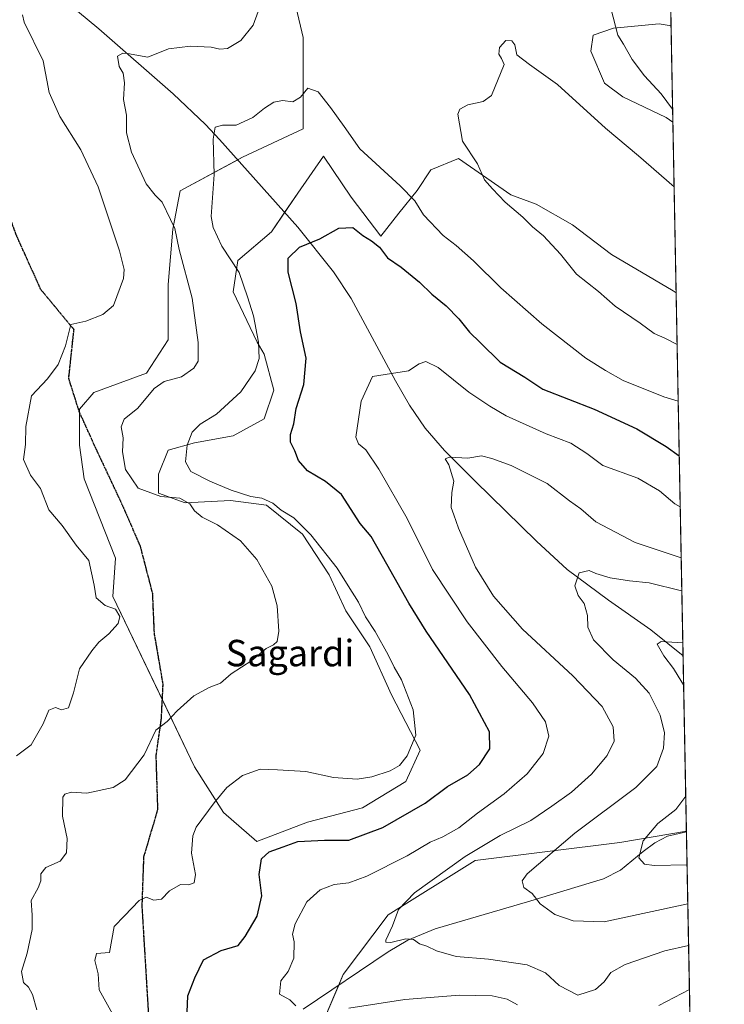
# Model space of a CAD drawing. Units: metres. Extents: x 627486 to 630930, y 4752750 to 4755127.
# Drawn here: x 630717 to 630930, y 4753362 to 4753660 of the extents above; entities that cross this region are included whole.
import ezdxf
from ezdxf.enums import TextEntityAlignment as Align

# ---------------------------------------------------------------- set-up
doc = ezdxf.new("R2010")
doc.units = ezdxf.units.M
doc.header["$MEASUREMENT"] = 0
doc.linetypes.add('TRAZOS2', pattern=[0.375, 0.25, -0.125])
doc.linetypes.add('TRAZOSX2', pattern=[1.5, 1, -0.5])
for name, color, linetype, lineweight in [('Comarca CxS', 133, 'Continuous', 0), ('Comunidad Autónoma CxS', 142, 'Continuous', 0), ('Corriente natural lineal', 142, 'Continuous', 13), ('Curva de nivel maestra', 36, 'Continuous', 30), ('Curva de nivel normal', 36, 'Continuous', 0), ('Entidad de ámbito territorial CxS', 92, 'Continuous', 0), ('Matorral', 135, 'Continuous', 0), ('Matorral CxS', 135, 'Continuous', 0), ('Municipio CxS', 142, 'Continuous', 0), ('Pastizal CxS', 92, 'Continuous', 0), ('Provincia CxS', 1, 'Continuous', 0), ('Ruta', 19, 'TRAZOS2', 30), ('Senda', 19, 'TRAZOSX2', 0), ('Texto cartográfico', 19, 'Continuous', 0)]:
    doc.layers.add(name, color=color, linetype=linetype, lineweight=lineweight)
doc.styles.add('Arial', font='txt', dxfattribs={"height": 0.2})

# ---------------------------------------------------------------- blocks, each defined once
blk = doc.blocks.new('*U153')
at = {"layer": 'Matorral CxS', "color": 135, "linetype": 'Continuous', "lineweight": 0}
blk.add_polyline3d([(630800.54, 4753663.92, 808.13), (630802.61, 4753654.93, 806.74), (630802.61, 4753639.72, 805.18), (630802.61, 4753627.27, 803.67), (630784.31, 4753618.64, 803.25), (630765.41, 4753608.47, 806.77), (630763.22, 4753596.84, 809.62), (630761.77, 4753580.12, 811.49), (630761.77, 4753563.4, 812.18), (630755.23, 4753553.22, 810.71), (630739.24, 4753547.41, 812.21), (630734.87, 4753542.32, 811.9), (630734.87, 4753531.42, 811.48), (630736.33, 4753521.24, 811.99), (630745.78, 4753497.25, 813.92), (630745.05, 4753485.62, 814.45), (630769.76, 4753434.01, 807.25), (630778.49, 4753420.2, 804.12), (630788.66, 4753411.48, 801.24), (630803.93, 4753417.29, 801.65), (630820.65, 4753421.65, 802.98), (630833.73, 4753429.65, 803.4), (630838.09, 4753439.1, 804.31), (630829.37, 4753455.82, 806.2), (630822.83, 4753470.35, 806.38), (630815.56, 4753481.26, 806.83), (630810.47, 4753492.16, 806.47), (630802.48, 4753504.52, 805.52), (630791.57, 4753513.24, 805.5), (630780.67, 4753514.7, 807.19), (630766.86, 4753513.97, 810.18), (630758.86, 4753516.88, 809.48), (630758.86, 4753522.69, 807.21), (630761.77, 4753529.96, 805.99), (630769.77, 4753532.14, 804.42), (630781.4, 4753534.32, 802.43), (630790.85, 4753539.41, 801.44), (630793.75, 4753548.13, 802.38), (630790.85, 4753559.04, 804.24), (630788.67, 4753562.67, 804.87), (630781.4, 4753577.94, 805.96), (630782.85, 4753587.39, 804.18), (630793.03, 4753596.11, 801.2), (630801.02, 4753607.74, 801.37), (630808.84, 4753618.98, 803.04), (630817.13, 4753606.53, 801.62), (630826.12, 4753594.77, 800.72), (630831.66, 4753601.69, 803.4), (630837.19, 4753608.6, 805.52), (630841.34, 4753614.83, 807.27), (630849.64, 4753618.28, 809.16), (630865.54, 4753607.22, 810.55), (630873.15, 4753604.45, 811.09), (630884.21, 4753598.23, 811.76), (630895.97, 4753589.24, 812.44), (630914.64, 4753578.17, 813.06), (630915.6, 4753577.58, 813.02), (630918.71, 4753414.58, 777.51), (630898.53, 4753411.1, 781.24), (630854.75, 4753405.69, 788.66), (630828.39, 4753389.24, 790.46), (630814.78, 4753371.16, 792.04), (630806.91, 4753352.57, 797.76)], dxfattribs=at)
blk.add_polyline3d([(630914.05, 4753658.49, 801.35), (630914.61, 4753629.31, 805.87), (630912.56, 4753630.73, 806.32), (630899.42, 4753636.95, 808.05), (630893.89, 4753641.1, 808.34), (630889.74, 4753650.78, 807.52), (630890.44, 4753655.62, 806.74), (630896.66, 4753657.7, 805.12), (630910.49, 4753659.08, 801.86), (630914.05, 4753658.49, 801.35)], close=True, dxfattribs=at)
blk = doc.blocks.new('*U179')
at = {"layer": 'Curva de nivel normal', "color": 36, "linetype": 'Continuous', "lineweight": 0}
for points in [[(630914.53, 4753633.26, 805), (630911.09, 4753637.87, 805), (630905.99, 4753643.32, 805), (630902.29, 4753648.25, 805), (630899.62, 4753652.92, 805), (630897.93, 4753655.58, 805), (630895.8, 4753663.78, 805)], [(630744.93, 4753359.22, 805), (630740.85, 4753366.52, 805), (630740.6, 4753371.36, 805), (630739.53, 4753375.39, 805), (630740.08, 4753377.49, 805), (630743.95, 4753377.77, 805), (630745.42, 4753385.66, 805), (630748.49, 4753388.91, 805), (630753, 4753393.52, 805), (630755.1, 4753394.54, 805), (630757.37, 4753393.62, 805), (630759.74, 4753394, 805), (630762.14, 4753396.45, 805), (630765.53, 4753398.39, 805), (630768.03, 4753398.34, 805), (630769.66, 4753398.93, 805), (630770.08, 4753401.44, 805), (630768.87, 4753407.9, 805), (630769.26, 4753413.11, 805), (630770.26, 4753415.77, 805), (630775.64, 4753423.1, 805), (630779.48, 4753427.77, 805), (630784.26, 4753431.46, 805), (630789.61, 4753433.38, 805), (630794.83, 4753433.14, 805), (630803.48, 4753432.68, 805), (630811.81, 4753430.82, 805), (630818.98, 4753430.33, 805), (630823.48, 4753431.06, 805), (630828.98, 4753432.88, 805), (630831.81, 4753434.46, 805), (630834.1, 4753437.34, 805), (630836.78, 4753443.68, 805), (630835.98, 4753451.31, 805), (630832.42, 4753460.38, 805), (630830.22, 4753464.18, 805), (630828.38, 4753468, 805), (630824.43, 4753475.06, 805), (630821.54, 4753479.5, 805), (630819.37, 4753483.94, 805), (630816.26, 4753488.87, 805), (630812.97, 4753494.17, 805), (630805.01, 4753504.3, 805), (630799.8, 4753509.48, 805), (630795.95, 4753511.82, 805), (630793.43, 4753513.93, 805), (630790.11, 4753515.39, 805), (630786.82, 4753515.96, 805), (630780.8, 4753517.84, 805), (630774.37, 4753520.51, 805), (630768.65, 4753523.45, 805), (630767, 4753526.41, 805), (630767.54, 4753531.44, 805), (630769.01, 4753535.44, 805), (630771.43, 4753537.79, 805), (630776.44, 4753540.86, 805), (630783.73, 4753547.62, 805), (630788.14, 4753554, 805), (630789.3, 4753557.67, 805), (630789.07, 4753562.67, 805), (630787.6, 4753570.64, 805), (630785.77, 4753576.4, 805), (630783.27, 4753583.77, 805), (630778.05, 4753591.75, 805), (630775.35, 4753597.34, 805), (630774.8, 4753600.7, 805), (630775.66, 4753613.42, 805), (630775.37, 4753624.16, 805), (630776.01, 4753627.79, 805), (630778.2, 4753628.33, 805), (630782.35, 4753628.39, 805), (630787.38, 4753630.73, 805), (630790.9, 4753633.54, 805), (630793.73, 4753635.31, 805), (630796.4, 4753635.84, 805), (630799.54, 4753635.39, 805), (630801.81, 4753636.86, 805), (630804.04, 4753639.56, 805), (630807.2, 4753638.47, 805), (630810.92, 4753633.67, 805), (630815.1, 4753627.97, 805), (630819.76, 4753621.24, 805), (630832.05, 4753609.97, 805), (630836.42, 4753605.47, 805), (630839.05, 4753601.24, 805), (630845.01, 4753594.97, 805), (630848.98, 4753591.95, 805), (630854.23, 4753587.25, 805), (630862.45, 4753579.09, 805), (630874.9, 4753568.19, 805), (630888.2, 4753557.83, 805), (630894.15, 4753554.09, 805), (630899.53, 4753551.08, 805), (630911.85, 4753546.12, 805), (630916.22, 4753544.83, 805)]]:
    blk.add_polyline3d(points, dxfattribs=at)
blk = doc.blocks.new('*U181')
at = {"layer": 'Curva de nivel normal', "color": 36, "linetype": 'Continuous', "lineweight": 0}
for points in [[(630914.98, 4753609.69, 810), (630904.2, 4753619.11, 810), (630894.15, 4753627.44, 810), (630879.7, 4753640.66, 810), (630871.14, 4753646.78, 810), (630867.39, 4753649.64, 810), (630866.72, 4753652.68, 810), (630865.79, 4753653.94, 810), (630863.98, 4753654.03, 810), (630862.14, 4753651.89, 810), (630861.93, 4753649.89, 810), (630862.74, 4753648.6, 810), (630863.54, 4753646.73, 810), (630859.65, 4753637.32, 810), (630857.14, 4753635.5, 810), (630852.48, 4753634.56, 810), (630850.04, 4753633.16, 810), (630849.44, 4753631.66, 810), (630850.92, 4753623.52, 810), (630855.39, 4753616.69, 810), (630857.55, 4753611.8, 810), (630859.96, 4753609.1, 810), (630863.81, 4753605.06, 810), (630869.19, 4753600.48, 810), (630872.1, 4753597.57, 810), (630875.46, 4753594.83, 810), (630880.6, 4753589.28, 810), (630885.46, 4753583.23, 810), (630892.11, 4753577.99, 810), (630897.14, 4753573.6, 810), (630904.7, 4753568.4, 810), (630908.96, 4753565.27, 810), (630912.2, 4753563.82, 810), (630915.89, 4753561.93, 810)], [(630915.89, 4753561.93, 810)]]:
    blk.add_polyline3d(points, dxfattribs=at)
blk = doc.blocks.new('*U194')
at = {"layer": 'Curva de nivel normal', "color": 36, "linetype": 'Continuous', "lineweight": 0}
for points in [[(630917.86, 4753458.92, 780), (630916.16, 4753461.46, 780), (630914.79, 4753463.78, 780), (630911.9, 4753467.69, 780), (630909.85, 4753471.18, 780), (630911.08, 4753472.01, 780), (630917.48, 4753471.59, 780), (630917.62, 4753471.59, 780)], [(630918.9, 4753404.41, 780), (630908.98, 4753404.17, 780), (630906.01, 4753404.58, 780), (630904.29, 4753406.44, 780), (630905.57, 4753411.66, 780), (630910, 4753416.88, 780), (630915.46, 4753421.13, 780), (630918.5, 4753425.19, 780)]]:
    blk.add_polyline3d(points, dxfattribs=at)
blk = doc.blocks.new('*U201')
at = {"layer": 'Curva de nivel normal', "color": 36, "linetype": 'Continuous', "lineweight": 0}
blk.add_polyline3d([(630721.95, 4753360.45, 810), (630720.7, 4753365.06, 810), (630719.45, 4753367.34, 810), (630717.94, 4753368.71, 810), (630717.38, 4753372.07, 810), (630719.03, 4753377.64, 810), (630720.55, 4753384.82, 810), (630720.58, 4753389.1, 810), (630720.23, 4753393.6, 810), (630722.38, 4753397.36, 810), (630723.23, 4753399.48, 810), (630723.21, 4753401.66, 810), (630724.68, 4753403.56, 810), (630729.02, 4753405.45, 810), (630730.94, 4753408.03, 810), (630731.16, 4753412.35, 810), (630729.73, 4753419.08, 810), (630729.9, 4753424.83, 810), (630730.44, 4753425.78, 810), (630732.43, 4753426.37, 810), (630737.1, 4753426.05, 810), (630745.14, 4753427.79, 810), (630748.72, 4753430.15, 810), (630754.46, 4753437.72, 810), (630758.06, 4753445.16, 810), (630761.48, 4753447.8, 810), (630764.48, 4753450.96, 810), (630769.58, 4753455.53, 810), (630774.22, 4753458.1, 810), (630777.58, 4753459.41, 810), (630780.81, 4753462.21, 810), (630787.14, 4753466.26, 810), (630791.48, 4753469.9, 810), (630793.64, 4753470.96, 810), (630794.77, 4753471.95, 810), (630795.28, 4753475.1, 810), (630794.8, 4753482.77, 810), (630793.17, 4753488.77, 810), (630788.59, 4753496.86, 810), (630783.63, 4753502.51, 810), (630776.65, 4753507.28, 810), (630772.05, 4753509.68, 810), (630769.73, 4753511.54, 810), (630768.35, 4753513.73, 810), (630765.34, 4753515.42, 810), (630759.52, 4753515.88, 810), (630752.7, 4753518.47, 810), (630748.85, 4753524.11, 810), (630747.92, 4753529.45, 810), (630748.09, 4753533.66, 810), (630747.55, 4753536.99, 810), (630748.48, 4753539.31, 810), (630752.6, 4753542.68, 810), (630757.54, 4753548.6, 810), (630760.55, 4753550.7, 810), (630765.81, 4753552.15, 810), (630769.54, 4753554.8, 810), (630770.89, 4753556.85, 810), (630770.85, 4753562.58, 810), (630769.05, 4753575.99, 810), (630765.12, 4753590.75, 810), (630763.79, 4753597.08, 810), (630762.45, 4753599.82, 810), (630759.97, 4753605.06, 810), (630757.81, 4753607.13, 810), (630755.13, 4753610.64, 810), (630750.61, 4753620.23, 810), (630749.1, 4753626.09, 810), (630749.1, 4753631.44, 810), (630748.2, 4753636.1, 810), (630748.52, 4753641.18, 810), (630748.14, 4753644.09, 810), (630746.95, 4753646.18, 810), (630746.45, 4753649.27, 810), (630748, 4753650.21, 810), (630749.45, 4753650.08, 810), (630755.64, 4753648.95, 810), (630761.91, 4753651.44, 810), (630768.56, 4753652.28, 810), (630774.82, 4753651.94, 810), (630777.36, 4753651.36, 810), (630779.69, 4753651.62, 810), (630783.72, 4753653.96, 810), (630787.48, 4753658.64, 810), (630790.08, 4753665.83, 810)], dxfattribs=at)
blk = doc.blocks.new('*U205')
at = {"layer": 'Curva de nivel normal', "color": 36, "linetype": 'Continuous', "lineweight": 0}
blk.add_polyline3d([(630715.87, 4753437.39, 815), (630720.29, 4753440.68, 815), (630723.89, 4753447.1, 815), (630725.66, 4753451.19, 815), (630727.65, 4753452.02, 815), (630729.41, 4753451.35, 815), (630731.59, 4753451.9, 815), (630733.08, 4753456.41, 815), (630734.94, 4753463.76, 815), (630738.68, 4753469.18, 815), (630740.72, 4753471.83, 815), (630743.76, 4753474.33, 815), (630746.57, 4753477.43, 815), (630747.15, 4753479.57, 815), (630745.79, 4753481.75, 815), (630742.66, 4753482.95, 815), (630739.95, 4753485.26, 815), (630739.39, 4753489.02, 815), (630737.69, 4753496.54, 815), (630733.87, 4753501.2, 815), (630729.69, 4753507.09, 815), (630725.58, 4753511.87, 815), (630723.08, 4753518.38, 815), (630720.05, 4753522.35, 815), (630717.97, 4753527.09, 815), (630718.52, 4753531.68, 815), (630718.66, 4753537.1, 815), (630720.36, 4753546.39, 815), (630725.2, 4753551.58, 815), (630728.47, 4753555.91, 815), (630730.66, 4753561.53, 815), (630732.28, 4753568.02, 815), (630736.84, 4753568.97, 815), (630742, 4753571.06, 815), (630745.18, 4753573.77, 815), (630748.25, 4753581.92, 815), (630748.39, 4753584.65, 815), (630747.05, 4753590.35, 815), (630740.56, 4753609.72, 815), (630735.34, 4753620.94, 815), (630729, 4753631, 815), (630725.74, 4753638.3, 815), (630723.87, 4753647.83, 815), (630718.2, 4753659.54, 815), (630717.68, 4753661.82, 815)], dxfattribs=at)
blk = doc.blocks.new('*U227')
at = {"layer": 'Curva de nivel maestra', "color": 36, "linetype": 'Continuous', "lineweight": 30}
blk.add_polyline3d([(630767.37, 4753357.33, 800), (630767.76, 4753364.71, 800), (630769.79, 4753370.12, 800), (630772.49, 4753375.57, 800), (630777.81, 4753378.42, 800), (630782.91, 4753379.9, 800), (630785.12, 4753382.66, 800), (630788.67, 4753388.86, 800), (630790.16, 4753394.96, 800), (630789.3, 4753401.43, 800), (630789.98, 4753406.2, 800), (630792.33, 4753408.26, 800), (630796.57, 4753409.84, 800), (630801, 4753411.44, 800), (630809.14, 4753411.81, 800), (630816.48, 4753411.87, 800), (630826.74, 4753415.64, 800), (630839.54, 4753423, 800), (630846.32, 4753428.05, 800), (630852.46, 4753431.58, 800), (630856.06, 4753434.73, 800), (630859.14, 4753439.5, 800), (630859.04, 4753444.66, 800), (630853.02, 4753455.98, 800), (630839.87, 4753475.14, 800), (630834.68, 4753483.63, 800), (630827.96, 4753495.44, 800), (630823.19, 4753503.76, 800), (630819.93, 4753507.77, 800), (630814.24, 4753516.51, 800), (630809.39, 4753520.46, 800), (630803.98, 4753523.72, 800), (630801.2, 4753526.84, 800), (630800.07, 4753529.74, 800), (630798.81, 4753532.37, 800), (630798.77, 4753534.7, 800), (630799.77, 4753537.92, 800), (630800.55, 4753542.56, 800), (630802.89, 4753549.8, 800), (630803.59, 4753557.77, 800), (630801.86, 4753565.77, 800), (630800.54, 4753574.38, 800), (630798.06, 4753583.86, 800), (630798.08, 4753588.04, 800), (630801.52, 4753591.39, 800), (630807.67, 4753593.95, 800), (630813.49, 4753597.22, 800), (630817.68, 4753597.35, 800), (630820.67, 4753594.96, 800), (630823.37, 4753593.33, 800), (630825.8, 4753591.44, 800), (630828.14, 4753588.15, 800), (630832.36, 4753585.33, 800), (630837.88, 4753580.84, 800), (630841.6, 4753577.18, 800), (630845.91, 4753573.69, 800), (630849.82, 4753569.73, 800), (630853.05, 4753565.67, 800), (630856.28, 4753562.58, 800), (630862.26, 4753556.56, 800), (630869.79, 4753552.08, 800), (630875.22, 4753548.46, 800), (630890.75, 4753542.33, 800), (630903.64, 4753536.38, 800), (630912.61, 4753531.03, 800), (630916.54, 4753528.24, 800)], dxfattribs=at)

msp = doc.modelspace()

# ---------------------------------------------------------------- linework, layer by layer
at = {"layer": 'Comarca CxS', "color": 133, "linetype": 'Continuous', "lineweight": 0}
msp.add_polyline3d([(630886.04, 4755126.98, 940.01), (630930.17, 4752813.56, 946.77)], dxfattribs=at)
msp.add_polyline3d([(630886.04, 4755126.98, 940.01), (630930.17, 4752813.56, 946.77)], dxfattribs=at)
at = {"layer": 'Comunidad Autónoma CxS', "color": 142, "linetype": 'Continuous', "lineweight": 0}
msp.add_polyline3d([(630930.17, 4752813.56, 946.77), (627529.21, 4752749.6, 730.04), (627486.24, 4755063.02, 709.75), (630886.04, 4755126.98, 940.01), (630930.17, 4752813.56, 946.77)], close=True, dxfattribs=at)
msp.add_polyline3d([(630930.17, 4752813.56, 946.77), (627529.21, 4752749.6, 730.04), (627486.24, 4755063.02, 709.75), (630886.04, 4755126.98, 940.01), (630930.17, 4752813.56, 946.77)], close=True, dxfattribs=at)
at = {"layer": 'Corriente natural lineal', "color": 142, "linetype": 'Continuous', "lineweight": 13}
for points in [[(630728.41, 4753667.88, 813.89), (630740.75, 4753657.58, 811.71), (630763.26, 4753637.87, 807.37), (630773.08, 4753628.58, 805.74), (630777.35, 4753624.07, 804.56), (630801.01, 4753597.43, 800.54), (630811.87, 4753583.99, 798.49), (630817.17, 4753575.92, 797.56), (630830.65, 4753550.95, 794.63), (630834.83, 4753543.61, 793.44), (630839.57, 4753536.56, 792.06), (630845.39, 4753529.89, 790.54), (630854.7, 4753520.52, 788.66), (630873.28, 4753502.4, 786.2), (630882.6, 4753493.79, 785.46), (630895.11, 4753484.53, 783.95), (630907.91, 4753475.49, 781.07), (630917.69, 4753467.67, 779.08), (630917.69, 4753467.67, 779.08)], [(630802.63, 4753360.7, 794.92), (630828.37, 4753377.97, 790.57), (630834.33, 4753381.6, 789.99), (630842.63, 4753385.02, 788.8), (630870.54, 4753393.16, 785.3), (630893.55, 4753400.13, 781.46), (630898.7, 4753402.75, 780.83), (630905.61, 4753408.38, 779.78), (630909.14, 4753411.04, 779.32), (630912.99, 4753413.02, 778.77), (630918.71, 4753414.31, 777.47)]]:
    msp.add_polyline3d(points, dxfattribs=at)
at = {"layer": 'Curva de nivel normal', "color": 36, "linetype": 'Continuous', "lineweight": 0}
for points in [[(630800.4, 4753361.69, 795), (630798.63, 4753363.5, 795), (630795.46, 4753365.19, 795), (630795.88, 4753369.21, 795), (630798.12, 4753372.1, 795), (630799.83, 4753376.1, 795), (630799.87, 4753381, 795), (630799.39, 4753383.32, 795), (630800.17, 4753386.54, 795), (630803.76, 4753393.21, 795), (630807.81, 4753396.84, 795), (630811.98, 4753398.44, 795), (630816.49, 4753398.94, 795), (630821.94, 4753400.9, 795), (630834.1, 4753407.09, 795), (630841.14, 4753411.21, 795), (630844.89, 4753412.8, 795), (630849.74, 4753415.58, 795), (630855.41, 4753420.05, 795), (630863.46, 4753425.86, 795), (630870.48, 4753431.88, 795), (630875.27, 4753438.06, 795), (630877.06, 4753443.37, 795), (630876.03, 4753447.72, 795), (630872.11, 4753453.4, 795), (630862.84, 4753464.38, 795), (630852.28, 4753477.99, 795), (630841.78, 4753493.77, 795), (630834.16, 4753509.2, 795), (630825.59, 4753524.22, 795), (630821.64, 4753530.01, 795), (630819.35, 4753531.86, 795), (630818.62, 4753533.84, 795), (630820.19, 4753544.79, 795), (630823.6, 4753552.26, 795), (630827.51, 4753552.82, 795), (630834.52, 4753553.92, 795), (630837.8, 4753556.04, 795), (630839.81, 4753556.79, 795), (630843.48, 4753554.96, 795), (630852.81, 4753547.52, 795), (630859.14, 4753543.3, 795), (630864.16, 4753540.33, 795), (630876.19, 4753534.85, 795), (630883.69, 4753532.1, 795), (630888.54, 4753528.95, 795), (630893.36, 4753525.32, 795), (630904.02, 4753521.5, 795), (630910.57, 4753517.62, 795), (630915.18, 4753513.66, 795), (630916.83, 4753512.76, 795)], [(630919.37, 4753379.93, 790), (630912.16, 4753378.35, 790), (630900.14, 4753374.23, 790), (630895.81, 4753371.77, 790), (630893.81, 4753368.91, 790), (630891.14, 4753366.58, 790), (630885.81, 4753364.86, 790), (630880.18, 4753367.79, 790), (630876.07, 4753371.69, 790), (630870.46, 4753374.08, 790), (630858.8, 4753375.76, 790), (630848.94, 4753376.57, 790), (630843.02, 4753378.32, 790), (630840.05, 4753379.75, 790), (630837.87, 4753380.46, 790), (630836.03, 4753381.73, 790), (630833.7, 4753381.99, 790), (630829.22, 4753380.84, 790), (630827.67, 4753380.95, 790), (630827.66, 4753381.59, 790), (630829.72, 4753385.89, 790), (630831.52, 4753390.87, 790), (630836.4, 4753395.85, 790), (630851.72, 4753406.9, 790), (630862.25, 4753413.24, 790), (630871.58, 4753417.76, 790), (630877.92, 4753422.11, 790), (630883.86, 4753426.36, 790), (630889.92, 4753431.82, 790), (630894.72, 4753437.44, 790), (630896.79, 4753441.77, 790), (630896.52, 4753446.14, 790), (630893.22, 4753452.32, 790), (630884.27, 4753461.57, 790), (630869.1, 4753475.77, 790), (630860.27, 4753485.73, 790), (630854.87, 4753494.54, 790), (630849.72, 4753506.35, 790), (630848.3, 4753510.35, 790), (630847.48, 4753512.55, 790), (630847.7, 4753517.1, 790), (630848.29, 4753520.56, 790), (630846.76, 4753525.54, 790), (630845.69, 4753527.36, 790), (630846.96, 4753527.78, 790), (630852.48, 4753527.49, 790), (630856.6, 4753528.23, 790), (630859.76, 4753527.39, 790), (630865.66, 4753525.28, 790), (630876.56, 4753519.85, 790), (630883.32, 4753514.61, 790), (630886.72, 4753512.16, 790), (630891.31, 4753508.2, 790), (630903.2, 4753502.02, 790), (630917.13, 4753497.3, 790)], [(630919.13, 4753392.51, 785), (630905.48, 4753389.66, 785), (630893.74, 4753387.06, 785), (630884.4, 4753387.45, 785), (630878.88, 4753389.3, 785), (630874.4, 4753392.54, 785), (630871.95, 4753395.7, 785), (630869.5, 4753397.54, 785), (630868.94, 4753399.53, 785), (630870.43, 4753401.68, 785), (630884.86, 4753414, 785), (630903.35, 4753427.74, 785), (630909.74, 4753434.14, 785), (630911.72, 4753439.66, 785), (630912.02, 4753444.32, 785), (630910.76, 4753449.72, 785), (630907.39, 4753456.35, 785), (630903.3, 4753460.93, 785), (630896.5, 4753466.46, 785), (630890.53, 4753472.49, 785), (630888.88, 4753476.3, 785), (630888.78, 4753479.9, 785), (630887.76, 4753483.51, 785), (630885.92, 4753485.88, 785), (630884.86, 4753488.82, 785), (630886.22, 4753492.84, 785), (630889.21, 4753493.5, 785), (630891.31, 4753492.6, 785), (630895.56, 4753491.25, 785), (630901.44, 4753490.34, 785), (630907.39, 4753489.75, 785), (630917.22, 4753487.38, 785), (630917.32, 4753487.34, 785)], [(630867.59, 4753361.96, 795), (630864.42, 4753363.64, 795), (630859.92, 4753364.68, 795), (630849.98, 4753364.9, 795), (630833.45, 4753363.57, 795), (630816.52, 4753360.96, 795)], [(630919.62, 4753366.57, 795), (630910.33, 4753361.8, 795)]]:
    msp.add_polyline3d(points, dxfattribs=at)
at = {"layer": 'Entidad de ámbito territorial CxS', "color": 92, "linetype": 'Continuous', "lineweight": 0}
msp.add_polyline3d([(630903.23, 4754225.76, 901.51), (630930.17, 4752813.56, 946.77)], dxfattribs=at)
msp.add_polyline3d([(630903.23, 4754225.76, 901.51), (630930.17, 4752813.56, 946.77)], dxfattribs=at)
at = {"layer": 'Matorral', "color": 135, "linetype": 'Continuous', "lineweight": 0}
for points in [[(630800.54, 4753663.92, 808.13), (630802.61, 4753654.93, 806.74), (630802.61, 4753639.72, 805.18), (630802.61, 4753627.27, 803.67), (630784.31, 4753618.64, 803.25), (630782.86, 4753617.86, 803.33), (630765.41, 4753608.47, 806.77), (630763.22, 4753596.84, 809.62), (630761.77, 4753580.12, 811.49), (630761.77, 4753563.4, 812.18), (630755.23, 4753553.22, 810.71), (630739.24, 4753547.41, 812.21), (630734.87, 4753542.32, 811.9), (630734.87, 4753541.38, 811.84), (630734.87, 4753531.42, 811.48), (630736.33, 4753521.24, 811.99), (630745.78, 4753497.25, 813.92), (630745.05, 4753485.62, 814.45), (630759.91, 4753454.58, 810.81), (630769.76, 4753434.01, 807.25), (630778.49, 4753420.2, 804.12), (630788.66, 4753411.48, 801.24), (630803.93, 4753417.29, 801.65), (630820.65, 4753421.65, 802.98), (630833.73, 4753429.65, 803.4), (630838.09, 4753439.1, 804.31), (630829.37, 4753455.82, 806.2), (630822.83, 4753470.35, 806.38), (630815.56, 4753481.26, 806.83), (630810.47, 4753492.16, 806.47), (630802.47, 4753504.52, 805.52), (630791.57, 4753513.24, 805.5), (630780.67, 4753514.7, 807.19), (630766.86, 4753513.97, 810.18), (630758.86, 4753516.88, 809.48), (630758.86, 4753522.69, 807.21), (630761.77, 4753529.96, 805.99), (630769.76, 4753532.14, 804.42), (630781.4, 4753534.32, 802.43), (630790.85, 4753539.41, 801.44), (630793.75, 4753548.13, 802.38), (630790.85, 4753559.04, 804.24), (630788.67, 4753562.67, 804.87), (630781.4, 4753577.94, 805.96), (630782.85, 4753587.39, 804.18), (630793.03, 4753596.11, 801.2), (630797.02, 4753601.92, 800.89), (630801.02, 4753607.74, 801.37), (630808.84, 4753618.98, 803.04), (630817.13, 4753606.53, 801.62), (630826.12, 4753594.77, 800.72), (630831.65, 4753601.69, 803.4), (630837.19, 4753608.6, 805.52), (630841.34, 4753614.83, 807.27), (630849.63, 4753618.28, 809.16), (630865.54, 4753607.22, 810.55), (630873.15, 4753604.45, 811.09), (630884.21, 4753598.23, 811.76), (630895.97, 4753589.24, 812.44), (630914.64, 4753578.17, 813.06), (630915.6, 4753577.58, 813.02)], [(630914.61, 4753629.31, 805.87), (630912.56, 4753630.73, 806.32), (630899.42, 4753636.95, 808.05), (630893.89, 4753641.1, 808.34), (630889.74, 4753650.78, 807.52), (630890.44, 4753655.62, 806.74), (630896.66, 4753657.7, 805.12), (630910.49, 4753659.08, 801.86), (630914.05, 4753658.49, 801.35)], [(630914.05, 4753658.49, 801.35), (630914.61, 4753629.31, 805.87)], [(630915.6, 4753577.58, 813.02), (630917.69, 4753467.67, 779.08), (630918.7, 4753414.58, 777.51)], [(630918.7, 4753414.58, 777.51), (630898.53, 4753411.1, 781.24), (630854.75, 4753405.69, 788.66), (630828.39, 4753389.24, 790.46), (630814.78, 4753371.16, 792.04), (630813.41, 4753367.94, 792.41), (630806.91, 4753352.57, 797.76), (630792.53, 4753340.82, 799.95)], [(630918.7, 4753414.58, 777.51), (630918.71, 4753414.31, 777.47), (630919.8, 4753357.12, 797.5), (630922.65, 4753207.6, 842.35)]]:
    msp.add_polyline3d(points, dxfattribs=at)
at = {"layer": 'Matorral CxS', "color": 135, "linetype": 'Continuous', "lineweight": 0}
msp.add_polyline3d([(630806.91, 4753352.57, 797.76), (630814.78, 4753371.16, 792.04), (630828.39, 4753389.24, 790.46), (630854.75, 4753405.69, 788.66), (630898.53, 4753411.1, 781.24), (630918.71, 4753414.58, 777.51), (630922.65, 4753207.6, 842.34)], dxfattribs=at)
at = {"layer": 'Municipio CxS', "color": 142, "linetype": 'Continuous', "lineweight": 0}
msp.add_polyline3d([(630886.04, 4755126.98, 940.01), (630930.17, 4752813.56, 946.77)], dxfattribs=at)
msp.add_polyline3d([(630886.04, 4755126.98, 940.01), (630930.17, 4752813.56, 946.77)], dxfattribs=at)
at = {"layer": 'Pastizal CxS', "color": 92, "linetype": 'Continuous', "lineweight": 0}
for points in [[(630913.37, 4753694.5, 801.56), (630914.05, 4753658.49, 801.35), (630910.49, 4753659.08, 801.86), (630896.66, 4753657.7, 805.12), (630890.44, 4753655.62, 806.74), (630889.74, 4753650.78, 807.52), (630893.89, 4753641.1, 808.34), (630899.42, 4753636.95, 808.05), (630912.56, 4753630.73, 806.32), (630914.61, 4753629.31, 805.87), (630915.6, 4753577.58, 813.02), (630914.64, 4753578.17, 813.06), (630895.97, 4753589.24, 812.44), (630884.21, 4753598.23, 811.76), (630873.15, 4753604.45, 811.09), (630865.54, 4753607.22, 810.55), (630849.64, 4753618.28, 809.16), (630841.34, 4753614.83, 807.27), (630837.19, 4753608.6, 805.52), (630831.66, 4753601.69, 803.4), (630826.12, 4753594.77, 800.72), (630817.13, 4753606.53, 801.62), (630808.84, 4753618.98, 803.04), (630801.02, 4753607.74, 801.37), (630793.03, 4753596.11, 801.2), (630782.85, 4753587.39, 804.18), (630781.4, 4753577.94, 805.96), (630788.67, 4753562.67, 804.87), (630790.85, 4753559.04, 804.24), (630793.75, 4753548.13, 802.38), (630790.85, 4753539.41, 801.44), (630781.4, 4753534.32, 802.43), (630769.77, 4753532.14, 804.42), (630761.77, 4753529.96, 805.99), (630758.86, 4753522.69, 807.21), (630758.86, 4753516.88, 809.48), (630766.86, 4753513.97, 810.18), (630780.67, 4753514.7, 807.19), (630791.57, 4753513.24, 805.5), (630802.48, 4753504.52, 805.52), (630810.47, 4753492.16, 806.47), (630815.56, 4753481.26, 806.83), (630822.83, 4753470.35, 806.38), (630829.37, 4753455.82, 806.2), (630838.09, 4753439.1, 804.31), (630833.73, 4753429.65, 803.4), (630820.65, 4753421.65, 802.98), (630803.93, 4753417.29, 801.65), (630788.66, 4753411.48, 801.24), (630778.49, 4753420.2, 804.12), (630769.76, 4753434.01, 807.25), (630745.05, 4753485.62, 814.45), (630745.78, 4753497.25, 813.92), (630736.33, 4753521.24, 811.99), (630734.87, 4753531.42, 811.48), (630734.87, 4753542.32, 811.9), (630739.24, 4753547.41, 812.21), (630755.23, 4753553.22, 810.71), (630761.77, 4753563.4, 812.18), (630761.77, 4753580.12, 811.49), (630763.22, 4753596.84, 809.62), (630765.41, 4753608.47, 806.77), (630784.31, 4753618.64, 803.25), (630802.61, 4753627.27, 803.67), (630802.61, 4753639.72, 805.18), (630802.61, 4753654.93, 806.74), (630800.54, 4753663.92, 808.13)], [(630913.37, 4753694.5, 801.56), (630914.05, 4753658.49, 801.35)], [(630800.54, 4753663.92, 808.13), (630802.61, 4753654.93, 806.74), (630802.61, 4753639.72, 805.18), (630802.61, 4753627.27, 803.67), (630784.31, 4753618.64, 803.25), (630782.86, 4753617.86, 803.33), (630765.41, 4753608.47, 806.77), (630763.22, 4753596.84, 809.62), (630761.77, 4753580.12, 811.49), (630761.77, 4753563.4, 812.18), (630755.23, 4753553.22, 810.71), (630739.24, 4753547.41, 812.21), (630734.87, 4753542.32, 811.9), (630734.87, 4753541.38, 811.84), (630734.87, 4753531.42, 811.48), (630736.33, 4753521.24, 811.99), (630745.78, 4753497.25, 813.92), (630745.05, 4753485.62, 814.45), (630759.91, 4753454.58, 810.81), (630769.76, 4753434.01, 807.25), (630778.49, 4753420.2, 804.12), (630788.66, 4753411.48, 801.24), (630803.93, 4753417.29, 801.65), (630820.65, 4753421.65, 802.98), (630833.73, 4753429.65, 803.4), (630838.09, 4753439.1, 804.31), (630829.37, 4753455.82, 806.2), (630822.83, 4753470.35, 806.38), (630815.56, 4753481.26, 806.83), (630810.47, 4753492.16, 806.47), (630802.47, 4753504.52, 805.52), (630791.57, 4753513.24, 805.5), (630780.67, 4753514.7, 807.19), (630766.86, 4753513.97, 810.18), (630758.86, 4753516.88, 809.48), (630758.86, 4753522.69, 807.21), (630761.77, 4753529.96, 805.99), (630769.76, 4753532.14, 804.42), (630781.4, 4753534.32, 802.43), (630790.85, 4753539.41, 801.44), (630793.75, 4753548.13, 802.38), (630790.85, 4753559.04, 804.24), (630788.67, 4753562.67, 804.87), (630781.4, 4753577.94, 805.96), (630782.85, 4753587.39, 804.18), (630793.03, 4753596.11, 801.2), (630797.02, 4753601.92, 800.89), (630801.02, 4753607.74, 801.37), (630808.84, 4753618.98, 803.04), (630817.13, 4753606.53, 801.62), (630826.12, 4753594.77, 800.72), (630831.65, 4753601.69, 803.4), (630837.19, 4753608.6, 805.52), (630841.34, 4753614.83, 807.27), (630849.63, 4753618.28, 809.16), (630865.54, 4753607.22, 810.55), (630873.15, 4753604.45, 811.09), (630884.21, 4753598.23, 811.76), (630895.97, 4753589.24, 812.44), (630914.64, 4753578.17, 813.06), (630915.6, 4753577.58, 813.02)], [(630914.61, 4753629.31, 805.87), (630912.56, 4753630.73, 806.32), (630899.42, 4753636.95, 808.05), (630893.89, 4753641.1, 808.34), (630889.74, 4753650.78, 807.52), (630890.44, 4753655.62, 806.74), (630896.66, 4753657.7, 805.12), (630910.49, 4753659.08, 801.86), (630914.05, 4753658.49, 801.35)], [(630914.61, 4753629.31, 805.87), (630915.6, 4753577.58, 813.02)]]:
    msp.add_polyline3d(points, dxfattribs=at)
at = {"layer": 'Provincia CxS', "color": 1, "linetype": 'Continuous', "lineweight": 0}
msp.add_polyline3d([(630930.17, 4752813.56, 946.77), (627529.21, 4752749.6, 730.04), (627486.24, 4755063.02, 709.75), (630886.04, 4755126.98, 940.01), (630930.17, 4752813.56, 946.77)], close=True, dxfattribs=at)
msp.add_polyline3d([(630930.17, 4752813.56, 946.77), (627529.21, 4752749.6, 730.04), (627486.24, 4755063.02, 709.75), (630886.04, 4755126.98, 940.01), (630930.17, 4752813.56, 946.77)], close=True, dxfattribs=at)
at = {"layer": 'Ruta', "color": 19, "linetype": 'TRAZOS2', "lineweight": 30}
msp.add_polyline3d([(630684.34, 4753661.73, 822.96), (630685.33, 4753648.5, 823.78), (630697.57, 4753627, 821.8), (630708.81, 4753614.17, 820.64), (630715.69, 4753595.12, 819.08), (630723.1, 4753578.71, 817.45), (630733.15, 4753566.54, 814.73), (630731.57, 4753551.73, 813.99), (630734.74, 4753541.67, 811.88), (630740.03, 4753530.03, 810.98), (630747.97, 4753513.1, 811.64), (630753.26, 4753500.93, 812.95), (630756.97, 4753486.64, 813.38), (630757.5, 4753474.47, 813.17), (630760.14, 4753459.12, 811.31), (630759.61, 4753448.54, 810.31), (630758.03, 4753437.43, 809.15), (630758.55, 4753421.02, 806.64), (630754.32, 4753406.74, 806.12), (630753.79, 4753391.92, 804.8), (630755.91, 4753356.99, 801.56)], dxfattribs=at)
at = {"layer": 'Senda', "color": 19, "linetype": 'TRAZOSX2', "lineweight": 0}
msp.add_polyline3d([(630684.34, 4753661.73, 822.96), (630685.33, 4753648.5, 823.78), (630697.57, 4753627, 821.8), (630708.81, 4753614.17, 820.64), (630715.69, 4753595.12, 819.08), (630723.1, 4753578.71, 817.45), (630733.15, 4753566.54, 814.73), (630731.57, 4753551.73, 813.99), (630734.74, 4753541.67, 811.88), (630740.03, 4753530.03, 810.98), (630747.97, 4753513.1, 811.64), (630753.26, 4753500.93, 812.95), (630756.97, 4753486.64, 813.38), (630757.5, 4753474.47, 813.17), (630760.14, 4753459.12, 811.31), (630759.61, 4753448.54, 810.31), (630758.03, 4753437.43, 809.15), (630758.55, 4753421.02, 806.64), (630754.32, 4753406.74, 806.12), (630753.79, 4753391.92, 804.8), (630755.91, 4753356.99, 801.56)], dxfattribs=at)

# ---------------------------------------------------------------- block references
at = {"layer": 'Curva de nivel maestra', "color": 36, "linetype": 'Continuous', "lineweight": 30}
msp.add_blockref('*U227', (0, 0), dxfattribs=at)
at = {"layer": 'Curva de nivel normal', "color": 36, "linetype": 'Continuous', "lineweight": 0}
for name in ['*U201', '*U205', '*U179', '*U181', '*U194']:
    msp.add_blockref(name, (0, 0), dxfattribs=at)
at = {"layer": 'Matorral CxS', "color": 135, "linetype": 'Continuous', "lineweight": 0}
msp.add_blockref('*U153', (0, 0), dxfattribs=at)

# ---------------------------------------------------------------- texts
at = {"layer": 'Texto cartográfico', "color": 19, "linetype": 'Continuous', "lineweight": 0, "style": 'Arial'}
msp.add_text('Sagardi', height=8, dxfattribs=at).set_placement((630798.65, 4753468.49), align=Align.MIDDLE_CENTER)

doc.saveas('drawing.dxf')
